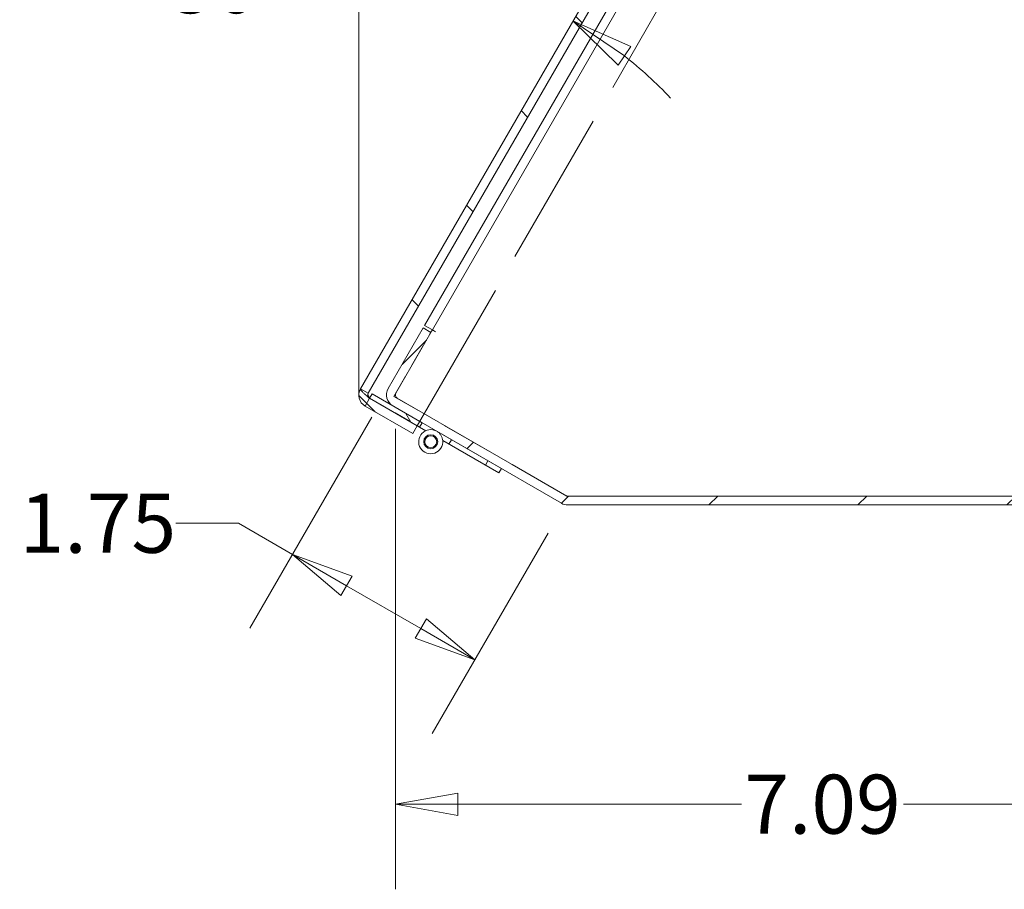
# Model space of a CAD drawing. Units: inches. Extents: x 6 to 115, y 4 to 70.
# Drawn here: x 48 to 56, y 32 to 39 of the extents above; entities that cross this region are included whole.
import ezdxf

# ---------------------------------------------------------------- set-up
doc = ezdxf.new("R2010")
doc.units = ezdxf.units.IN
doc.header["$LTSCALE"] = 7
doc.header["$MEASUREMENT"] = 0
doc.linetypes.add('DASHED', pattern=[0.2067, 0.1654, -0.0413])
doc.layers.get('0').update_dxf_attribs({"lineweight": 0})
for name, color, linetype, lineweight in [('Dimension (ANSI)', 7, 'Continuous', 5), ('Hatch (ANSI)', 7, 'Continuous', 5), ('Hidden (ANSI)', 7, 'DASHED', 5), ('Sketch Geometry (ANSI)', 7, 'Continuous', 5), ('Visible (ANSI)', 7, 'Continuous', 5)]:
    doc.layers.add(name, color=color, linetype=linetype, lineweight=lineweight)
doc.styles.add('ROMANS', font='tahoma.ttf')
doc.dimstyles.new('Default (ANSI)', dxfattribs={"dimscale": 7, "dimtxt": 0.07, "dimasz": 0.074, "dimexe": 0.101, "dimexo": 0.039, "dimgap": 0.007, "dimtad": 0, "dimtih": 1, "dimtoh": 1, "dimrnd": 1e-08, "dimzin": 0, "dimdsep": 46, "dimtxsty": 'ROMANS', "dimblk": 'Filled-1', "dimcen": 0.09, "dimdle": 0.37, "dimclrd": 256, "dimclre": 256, "dimclrt": 256, "dimadec": 0, "dimazin": 0, "dimtfac": 1.142857, "dimtofl": 0, "dimtmove": 0, "dimatfit": 3, "dimldrblk": 'Filled-1', "dimfxl": 1, "dimtolj": 1, "dimtzin": 0, "dimlwd": -1, "dimlwe": -1, "dimarcsym": 0})

# ---------------------------------------------------------------- blocks, each defined once
blk = doc.blocks.new('Filled-1')
at = {"color": 0}
for p, q in [((0, 0), (-1, 0.179)), ((-1, 0.179), (-1, -0.179)), ((-1, 0), (0, 0)), ((-1, -0.179), (0, 0))]:
    blk.add_line(p, q, dxfattribs=at)
at = {"color": 0, "flags": 128}
blk.add_lwpolyline([(-1, -0.179), (0, 0), (-1, 0.179), (-1, -0.179)], dxfattribs=at)
at = {"color": 0}
blk.add_solid([(-1, -0.179), (0, 0), (-1, 0.179), (-1, -0.179)], dxfattribs=at)
blk = doc.blocks.new('*D11')
at = {"layer": 'Defpoints', "color": 0, "transparency": 16777216}
for p in [(50.9284, 35.9944), (52.3923, 35.0319), (50.1333, 34.6171)]:
    blk.add_point(p, dxfattribs=at)
at = {"layer": 'Dimension (ANSI)', "transparency": 16777216}
for p, q in [((50.7919, 35.758), (49.7798, 34.0049)), ((49.1667, 34.8761), (49.6847, 34.8761)), ((49.6847, 34.8761), (50.1333, 34.6171)), ((52.2558, 34.7954), (51.2945, 33.1303)), ((51.1994, 34.0016), (50.5819, 34.3581))]:
    blk.add_line(p, q, dxfattribs=at)
at = {"layer": 'Dimension (ANSI)', "transparency": 16777216, "xscale": 0.5180000066757203, "yscale": 0.5180000066757203, "zscale": 0.5180000066757203}
for p, rotation in [((50.1333, 34.6171), 149.9999999999981), ((51.648, 33.7426), 329.9999999999981)]:
    blk.add_blockref('Filled-1', p, dxfattribs=dict(at, rotation=rotation))
at = {"layer": 'Dimension (ANSI)', "transparency": 16777216, "insert": (48.5186, 34.8761), "char_height": 0.49, "attachment_point": 5, "style": 'ROMANS'}
blk.add_mtext('\\A1;1.75', dxfattribs=at)
blk = doc.blocks.new('*D12')
at = {"layer": 'Defpoints', "color": 0, "transparency": 16777216}
for p in [(50.9894, 35.9337), (58.0789, 35.1335), (58.0789, 32.5435)]:
    blk.add_point(p, dxfattribs=at)
at = {"layer": 'Dimension (ANSI)', "transparency": 16777216}
for p, q in [((50.9894, 35.6607), (50.9894, 31.8365)), ((58.0789, 34.8605), (58.0789, 31.8365)), ((51.5074, 32.5435), (53.8615, 32.5435)), ((57.5609, 32.5435), (55.2067, 32.5435))]:
    blk.add_line(p, q, dxfattribs=at)
at = {"layer": 'Dimension (ANSI)', "transparency": 16777216, "xscale": 0.5180000066757203, "yscale": 0.5180000066757203, "zscale": 0.5180000066757203, "rotation": 180}
blk.add_blockref('Filled-1', (50.9894, 32.5435), dxfattribs=at)
at = {"layer": 'Dimension (ANSI)', "transparency": 16777216, "xscale": 0.5180000066757203, "yscale": 0.5180000066757203, "zscale": 0.5180000066757203}
blk.add_blockref('Filled-1', (58.0789, 32.5435), dxfattribs=at)
at = {"layer": 'Dimension (ANSI)', "transparency": 16777216, "insert": (54.5341, 32.5435), "char_height": 0.49, "attachment_point": 5, "style": 'ROMANS'}
blk.add_mtext('\\A1;7.09', dxfattribs=at)
blk = doc.blocks.new('*D31')
at = {"layer": 'Defpoints', "color": 0, "transparency": 16777216}
for p in [(54.749, 43.0103), (51.8999, 39.3104), (50.6839, 36.2423), (50.6839, 35.9693)]:
    blk.add_point(p, dxfattribs=at)
at = {"layer": 'Dimension (ANSI)', "transparency": 16777216}
blk.add_line((50.6839, 36.5153), (50.6839, 40.2318), dxfattribs=at)
for start, end in [(98.35481, 106.70963), (43.29037, 51.64519)]:
    blk.add_arc((50.6839, 35.9693), 3.5555, start, end, dxfattribs=at)
at = {"layer": 'Dimension (ANSI)', "transparency": 16777216, "xscale": 0.5180000066757203, "yscale": 0.5180000066757203, "zscale": 0.5180000066757203}
for p, rotation in [((50.6839, 39.5248), 4.177407459027163), ((52.4616, 39.0485), 145.8225925409696)]:
    blk.add_blockref('Filled-1', p, dxfattribs=dict(at, rotation=rotation))
at = {"layer": 'Dimension (ANSI)', "transparency": 16777216, "insert": (49.6053, 39.3573), "char_height": 0.49, "attachment_point": 5, "style": 'ROMANS'}
blk.add_mtext('\\A1;30°', dxfattribs=at)

msp = doc.modelspace()

# ---------------------------------------------------------------- hatches: boundary and pattern name
at = {"layer": 'Hatch (ANSI)'}
h = msp.add_hatch(dxfattribs=at)
h.set_pattern_fill('ANSI31', color=256, scale=7, angle=90, style=0)
edge = h.paths.add_edge_path()
edge.add_line((54.8558, 42.9847), (55.2517, 42.7561))
edge.add_line((55.2517, 42.7561), (55.2887, 42.8202))
edge.add_line((55.2887, 42.8202), (54.8928, 43.0488))
edge.add_ellipse((54.8401, 42.9577), major_axis=(0.0526, 0.0911), ratio=1, start_angle=0, end_angle=90)
edge.add_line((54.749, 43.0103), (50.698, 35.9938))
edge.add_ellipse((50.7891, 35.9411), major_axis=(-0.0911, 0.0526), ratio=1, start_angle=0, end_angle=90)
edge.add_line((50.7365, 35.85), (51.1325, 35.6214))
edge.add_line((51.1325, 35.6214), (51.1695, 35.6855))
edge.add_line((51.1695, 35.6855), (50.7735, 35.9141))
edge.add_ellipse((50.7891, 35.9411), major_axis=(-0.0156, -0.0271), ratio=1, start_angle=270, end_angle=360, ccw=False)
edge.add_line((50.7621, 35.9568), (54.8131, 42.9733))
edge.add_ellipse((54.8401, 42.9577), major_axis=(-0.0271, 0.0156), ratio=1, start_angle=270, end_angle=360, ccw=False)
h = msp.add_hatch(dxfattribs=at)
h.set_pattern_fill('ANSI31', color=256, scale=7, style=0)
edge = h.paths.add_edge_path()
edge.add_ellipse((55.6581, 42.497), major_axis=(-0.0526, -0.0911), ratio=1, start_angle=0, end_angle=30)
edge.add_line((55.6581, 42.3918), (57.9736, 42.3918))
edge.add_ellipse((57.9736, 42.3605), major_axis=(0, 0.0312), ratio=1, start_angle=270, end_angle=360, ccw=False)
edge.add_line((58.0049, 42.3605), (58.0049, 35.1335))
edge.add_ellipse((57.9736, 35.1335), major_axis=(0.0312, 0), ratio=1, start_angle=270, end_angle=360, ccw=False)
edge.add_line((57.9736, 35.1023), (52.4196, 35.1023))
edge.add_ellipse((52.4196, 35.1335), major_axis=(0, -0.0313), ratio=1, start_angle=330, end_angle=360, ccw=False)
edge.add_line((52.4039, 35.1065), (51.004, 35.9147))
edge.add_ellipse((51.0196, 35.9418), major_axis=(-0.0156, -0.0271), ratio=1, start_angle=270, end_angle=360, ccw=False)
edge.add_line((50.9925, 35.9574), (51.2836, 36.4617))
edge.add_line((51.2836, 36.4617), (51.2196, 36.4987))
edge.add_line((51.2196, 36.4987), (50.9284, 35.9944))
edge.add_ellipse((51.0196, 35.9418), major_axis=(-0.0911, 0.0526), ratio=1, start_angle=0, end_angle=90)
edge.add_line((50.967, 35.8507), (51.2101, 35.7103))
edge.add_line((51.2101, 35.7103), (51.3313, 35.6403))
edge.add_line((51.3313, 35.6403), (51.8683, 35.3303))
edge.add_line((51.8683, 35.3303), (52.3669, 35.0424))
edge.add_ellipse((52.4196, 35.1335), major_axis=(-0.0526, -0.0911), ratio=1, start_angle=0, end_angle=30)
edge.add_line((52.4196, 35.0283), (57.9736, 35.0283))
edge.add_ellipse((57.9736, 35.1335), major_axis=(0, -0.1052), ratio=1, start_angle=0, end_angle=90)
edge.add_line((58.0789, 35.1335), (58.0789, 42.3605))
edge.add_ellipse((57.9736, 42.3605), major_axis=(0.1053, 0), ratio=1, start_angle=0, end_angle=90)
edge.add_line((57.9736, 42.4658), (55.6581, 42.4658))
edge.add_ellipse((55.6581, 42.497), major_axis=(0, -0.0312), ratio=1, start_angle=330, end_angle=360, ccw=False)
edge.add_line((55.6424, 42.47), (55.002, 42.8397))
edge.add_ellipse((54.9493, 42.7486), major_axis=(0.0526, 0.0911), ratio=1, start_angle=0, end_angle=90)
edge.add_line((54.8582, 42.8012), (54.5671, 42.297))
edge.add_line((54.5671, 42.297), (54.6311, 42.26))
edge.add_line((54.6311, 42.26), (54.9223, 42.7642))
edge.add_ellipse((54.9493, 42.7486), major_axis=(-0.0271, 0.0156), ratio=1, start_angle=270, end_angle=360, ccw=False)
edge.add_line((54.965, 42.7757), (55.6054, 42.4059))
h = msp.add_hatch(dxfattribs=at)
h.set_pattern_fill('ANSI31', color=256, scale=7, angle=75, style=0)
h.paths.add_polyline_path([(50.7944, 35.9503), (50.7735, 35.9141), (51.1695, 35.6855), (51.1892, 35.6741), (51.2101, 35.7103), (50.967, 35.8507)])
h = msp.add_hatch(dxfattribs=at)
h.set_pattern_fill('ANSI31', color=256, scale=7, angle=15, style=0)
edge = h.paths.add_edge_path()
edge.add_line((51.8474, 35.2941), (51.8683, 35.3303))
edge.add_line((51.8683, 35.3303), (51.3313, 35.6403))
edge.add_ellipse((51.2813, 35.5537), major_axis=(0.05, 0.0866), ratio=1, start_angle=0, end_angle=305.59134)
edge.add_line((51.3809, 35.5634), (51.8474, 35.2941))
edge = h.paths.add_edge_path(flags=0)
edge.add_ellipse((51.2813, 35.5537), major_axis=(-0.0291, -0.0504), ratio=1, start_angle=0, end_angle=360)
h = msp.add_hatch(dxfattribs=at)
h.set_pattern_fill('ANSI31', color=256, scale=7, angle=-15, style=0)
edge = h.paths.add_edge_path()
edge.add_ellipse((51.2813, 35.5537), major_axis=(0.025, 0.0433), ratio=1, start_angle=0, end_angle=360)

# ---------------------------------------------------------------- linework, layer by layer
at = {"layer": 'Hidden (ANSI)', "ltscale": 1.1212}
msp.add_line((51.1698, 35.6861), (55.2255, 42.7107), dxfattribs=at)
at = {"layer": 'Hidden (ANSI)', "ltscale": 0.166963}
msp.add_line((50.9759, 35.9304), (51.2829, 36.4621), dxfattribs=at)
at = {"layer": 'Hidden (ANSI)', "ltscale": 0.020035}
for p, q in [((50.7621, 35.9568), (50.698, 35.9938)), ((50.7735, 35.9141), (50.7365, 35.85))]:
    msp.add_line(p, q, dxfattribs=at)
at = {"layer": 'Hidden (ANSI)', "ltscale": 0.124318}
msp.add_line((50.7739, 35.9147), (51.1698, 35.6861), dxfattribs=at)
at = {"layer": 'Hidden (ANSI)', "ltscale": 0.450544}
msp.add_line((52.4102, 35.1023), (50.9759, 35.9304), dxfattribs=at)
at = {"layer": 'Hidden (ANSI)', "ltscale": 0.011274}
msp.add_line((51.4317, 35.5341), (51.4526, 35.5703), dxfattribs=at)
at = {"layer": 'Hidden (ANSI)', "ltscale": 0.002439}
msp.add_line((52.4196, 35.1023), (52.4102, 35.1023), dxfattribs=at)
at = {"layer": 'Hidden (ANSI)', "ltscale": 0.025739}
msp.add_arc((51.2813, 35.5537), 0.1, 5.59134, 60, dxfattribs=at)
at = {"layer": 'Hidden (ANSI)', "ltscale": 0.041711}
msp.add_open_spline([(50.698, 35.9938), (50.6944, 35.9876), (50.7107, 35.97), (50.7367, 35.9468), (50.7449, 35.9395), (50.7538, 35.9318), (50.7631, 35.9239)], degree=3, knots=[0, 0, 0, 0, 1.095058, 1.095058, 1.095058, 1.437697, 1.437697, 1.437697, 1.437697], dxfattribs=at)
at = {"layer": 'Sketch Geometry (ANSI)'}
msp.add_line((50.6839, 35.9411), (50.6839, 38.9413), dxfattribs=at)
at = {"layer": 'Visible (ANSI)'}
for p, q in [((54.749, 43.0103), (50.698, 35.9938)), ((50.7621, 35.9568), (54.8131, 42.9733)), ((54.557, 42.281), (51.2309, 36.52)), ((54.6211, 42.244), (51.295, 36.483)), ((51.2196, 36.4987), (50.9284, 35.9944)), ((50.9925, 35.9574), (51.2836, 36.4617)), ((51.2836, 36.4617), (51.2196, 36.4987)), ((51.295, 36.483), (51.2309, 36.52)), ((51.2829, 36.4621), (51.2949, 36.4828)), ((51.3221, 36.4671), (51.2949, 36.4828)), ((51.295, 36.483), (51.3221, 36.4674)), ((51.3221, 36.4674), (51.3222, 36.4673)), ((51.3222, 36.4673), (51.3221, 36.4671)), ((50.7944, 35.9503), (50.7735, 35.9141)), ((51.1695, 35.6855), (50.7735, 35.9141)), ((50.7735, 35.9141), (51.1892, 35.6741)), ((51.2101, 35.7103), (50.7944, 35.9503)), ((52.4039, 35.1065), (51.004, 35.9147)), ((50.7365, 35.85), (51.1325, 35.6214)), ((50.967, 35.8507), (52.3669, 35.0424)), ((51.1325, 35.6214), (51.1695, 35.6855)), ((51.1892, 35.6741), (51.2101, 35.7103)), ((51.24, 35.6447), (51.1892, 35.6741)), ((51.8683, 35.3303), (51.3313, 35.6403)), ((51.3809, 35.5634), (51.8474, 35.2941)), ((51.8474, 35.2941), (51.8683, 35.3303)), ((57.9736, 35.1023), (52.4196, 35.1023)), ((52.4196, 35.0283), (57.9736, 35.0283))]:
    msp.add_line(p, q, dxfattribs=at)
for radius in [0.0582, 0.05]:
    msp.add_circle((51.2813, 35.5537), radius, dxfattribs=at)
for centre, radius, start, end in [((50.7891, 35.9411), 0.1052, 150, 240), ((51.0196, 35.9418), 0.1053, 150, 240), ((50.7891, 35.9411), 0.0312, 150, 240), ((51.0196, 35.9418), 0.0312, 150, 240), ((51.2813, 35.5537), 0.1, 60, 5.59134), ((52.4196, 35.1335), 0.0313, 240, 270), ((52.4196, 35.1335), 0.1053, 240, 270)]:
    msp.add_arc(centre, radius, start, end, dxfattribs=at)
msp.add_open_spline([(50.7621, 35.9568), (50.7573, 35.9484), (50.7638, 35.9335), (50.7723, 35.9175), (50.7728, 35.9166), (50.7734, 35.9156), (50.7739, 35.9147)], degree=3, knots=[0, 0, 0, 0, 1.483475, 1.483475, 1.483475, 1.570796, 1.570796, 1.570796, 1.570796], dxfattribs=at)
msp.add_open_spline([(50.7631, 35.9239), (50.7666, 35.9209), (50.7702, 35.9178), (50.7739, 35.9147)], degree=3, dxfattribs=at)

# ---------------------------------------------------------------- dimensions: what is measured, and where the dimension line sits
at = {"layer": 'Dimension (ANSI)'}
dim = msp.add_angular_dim_3p(base=(51.8999, 39.3104), center=(50.6839, 35.9693), p1=(54.749, 43.0103), p2=(50.6839, 36.2423), dimstyle='Default (ANSI)', override={"dimse1": 1, "dimadec": 0, "dimtp": 0, "dimtm": 0, "dimtdec": 0}, dxfattribs=at)
dim.commit()
dim.dimension.update_dxf_attribs({"geometry": '*D31', "text_midpoint": (49.6053, 39.3573), "dimtype": 165})
for base, p1, p2, angle, override, picture, middle in [((50.1333, 34.6171), (52.3923, 35.0319), (50.9284, 35.9944), 150, {"dimdec": 2, "dimtp": 0, "dimtm": 0, "dimtdec": 2, "dimtmove": 1, "dimatfit": 2}, '*D11', (49.688, 34.8673)), ((58.0789, 32.5435), (50.9894, 35.9337), (58.0789, 35.1335), 180, {"dimtih": 0, "dimtoh": 0, "dimdec": 2, "dimtp": 0, "dimtm": 0, "dimtdec": 2, "dimatfit": 1}, '*D12', (54.5341, 32.5435))]:
    dim = msp.add_linear_dim(base=base, p1=p1, p2=p2, angle=angle, dimstyle='Default (ANSI)', override=override, dxfattribs=at)
    dim.commit()
    dim.dimension.update_dxf_attribs({"geometry": picture, "text_midpoint": middle, "dimtype": 160})

doc.saveas('drawing.dxf')
